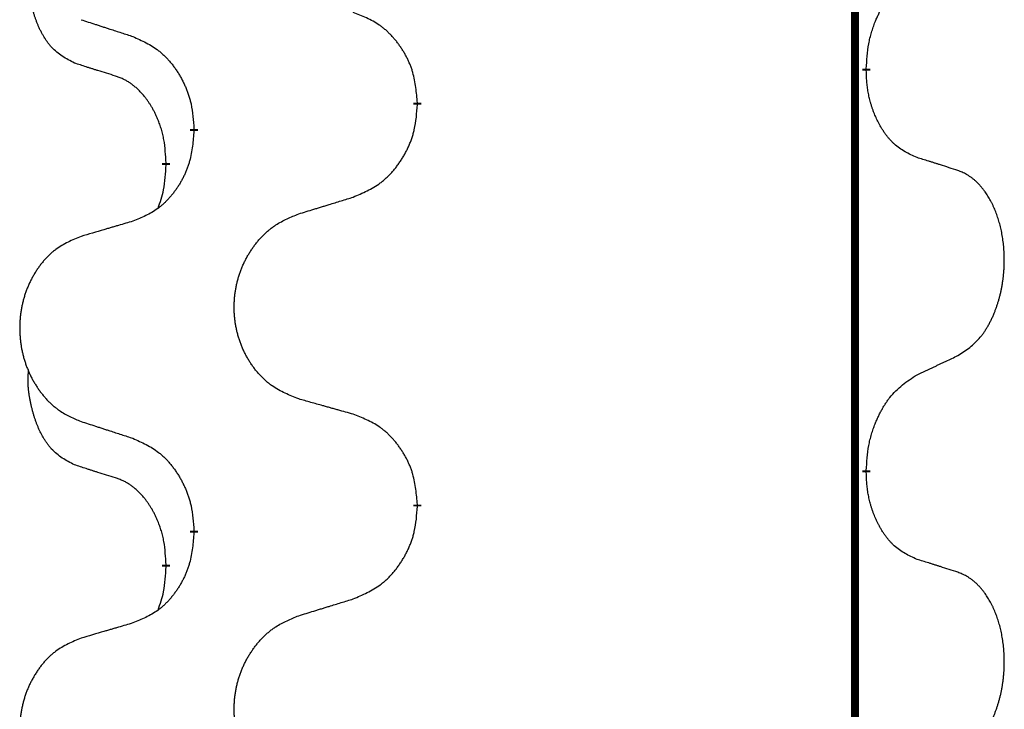
# Model space of a CAD drawing. Units: millimetres. Extents: x -7 to 656, y 257 to 602.
# Drawn here: x 38 to 42, y 489 to 491 of the extents above; entities that cross this region are included whole.
import ezdxf

# ---------------------------------------------------------------- set-up
doc = ezdxf.new("R2010")
doc.units = ezdxf.units.MM
doc.linetypes.add('SLD_Durchgehend', pattern=[0, 0, 0])

msp = doc.modelspace()

# ---------------------------------------------------------------- linework, layer by layer
at = {"color": 7, "linetype": 'SLD_Durchgehend', "const_width": 0.0312}
for points in [[(41.7423, 499.2711), (41.7423, 417.3211)], [(41.7873, 491.2361), (41.7873, 491.2286)], [(40.0127, 491.1016), (40.0127, 491.0941)], [(39.1293, 490.9906), (39.1293, 490.9981)], [(39.0192, 490.8636), (39.0192, 490.8561)], [(41.7873, 489.6486), (41.7873, 489.6411)], [(40.0127, 489.5141), (40.0127, 489.5066)], [(39.1293, 489.4031), (39.1293, 489.4106)], [(39.0192, 489.2761), (39.0192, 489.2686)]]:
    msp.add_lwpolyline(points, dxfattribs=at)
at = {"color": 7, "linetype": 'SLD_Durchgehend'}
for points, knots in [([(38.6573, 491.2584), (38.6409, 491.2668), (38.608, 491.2836), (38.5763, 491.3098), (38.5592, 491.3295), (38.5521, 491.3385), (38.5455, 491.3478), (38.539, 491.3578), (38.5326, 491.3684), (38.5264, 491.3797), (38.5206, 491.3912), (38.5154, 491.4026), (38.5107, 491.4138), (38.5064, 491.4247), (38.5024, 491.4358), (38.4986, 491.4473), (38.495, 491.4592), (38.4915, 491.4714), (38.4884, 491.4837), (38.4854, 491.4963), (38.4826, 491.5093), (38.4801, 491.5226), (38.478, 491.536), (38.4762, 491.5495), (38.4748, 491.5631), (38.4739, 491.5769), (38.4735, 491.5907), (38.4737, 491.6052), (38.4746, 491.6202), (38.4756, 491.6305), (38.476, 491.6357)], [0, 0, 0, 0, 0.0552383, 0.1104767, 0.1219142, 0.1333557, 0.1448163, 0.1562763, 0.1691425, 0.1820087, 0.1948655, 0.2077221, 0.2195096, 0.231297, 0.2430858, 0.2548747, 0.2675664, 0.2802581, 0.29295, 0.3056422, 0.3191869, 0.3327315, 0.3462792, 0.3598269, 0.3736479, 0.3874696, 0.4012807, 0.415089, 0.4307053, 0.4463217, 0.4463217, 0.4463217, 0.4463217]), ([(41.7873, 491.2361), (41.7883, 491.2526), (41.7903, 491.2855), (41.7945, 491.3222), (41.7992, 491.346), (41.8018, 491.3572), (41.8046, 491.3684), (41.8077, 491.3793), (41.8111, 491.3899), (41.8146, 491.4002), (41.8183, 491.4105), (41.8229, 491.4222), (41.8283, 491.4353), (41.8348, 491.4496), (41.8418, 491.4638), (41.849, 491.4772), (41.8563, 491.4898), (41.8638, 491.5018), (41.8718, 491.5134), (41.8916, 491.5395), (41.9288, 491.576), (41.9681, 491.6016), (41.9877, 491.6145)], [0, 0, 0, 0, 0.049564, 0.0991279, 0.1106496, 0.1221729, 0.1336992, 0.1452249, 0.1561514, 0.1670778, 0.1780041, 0.1889308, 0.2046893, 0.220448, 0.2362146, 0.251981, 0.2660626, 0.2801448, 0.2942094, 0.3082701, 0.3785526, 0.4488352, 0.4488352, 0.4488352, 0.4488352]), ([(40.0127, 491.1016), (40.011, 491.1216), (40.0075, 491.1618), (39.9993, 491.2065), (39.9903, 491.2352), (39.9852, 491.2492), (39.9794, 491.2629), (39.9731, 491.2763), (39.9662, 491.2895), (39.9588, 491.3023), (39.951, 491.3148), (39.9427, 491.327), (39.934, 491.3388), (39.9249, 491.3503), (39.9154, 491.3614), (39.9055, 491.3719), (39.8953, 491.382), (39.8847, 491.3915), (39.8737, 491.4004), (39.8506, 491.4172), (39.8125, 491.4375), (39.7769, 491.4515), (39.7591, 491.4585)], [0, 0, 0, 0, 0.0604673, 0.1209346, 0.1357951, 0.1506611, 0.1655398, 0.1804171, 0.1952005, 0.2099842, 0.2247647, 0.2395454, 0.254165, 0.2687843, 0.2834086, 0.2980326, 0.3122172, 0.3264034, 0.3405718, 0.3547335, 0.4120593, 0.469385, 0.469385, 0.469385, 0.469385]), ([(38.6831, 491.4297), (38.6926, 491.4267), (38.7116, 491.4205), (38.733, 491.4136), (38.7472, 491.409), (38.7544, 491.4067), (38.7615, 491.4044), (38.7686, 491.402), (38.7757, 491.3997), (38.7829, 491.3974), (38.79, 491.3951), (38.8099, 491.3887), (38.8426, 491.3781), (38.873, 491.3682), (38.8882, 491.3633)], [0, 0, 0, 0, 0.0299584, 0.0599168, 0.0674065, 0.0748961, 0.0823858, 0.0898755, 0.0973652, 0.104855, 0.1123447, 0.1198345, 0.1676862, 0.2155379, 0.2155379, 0.2155379, 0.2155379]), ([(38.8882, 491.3633), (38.9058, 491.3553), (38.9411, 491.3394), (38.9787, 491.3166), (39.0014, 491.2979), (39.0125, 491.2877), (39.0231, 491.2769), (39.0333, 491.2655), (39.0431, 491.2535), (39.0525, 491.2409), (39.0614, 491.2279), (39.0699, 491.2146), (39.0778, 491.2009), (39.0853, 491.1869), (39.0922, 491.1726), (39.0986, 491.158), (39.1044, 491.1431), (39.1096, 491.1279), (39.1141, 491.1125), (39.1205, 491.086), (39.1259, 491.0477), (39.1281, 491.0147), (39.1293, 490.9981)], [0, 0, 0, 0, 0.0580509, 0.1161018, 0.1311748, 0.1462554, 0.1613584, 0.1764597, 0.1921882, 0.207917, 0.2236389, 0.2393613, 0.2552207, 0.2710797, 0.2869418, 0.3028038, 0.3188547, 0.3349067, 0.3509469, 0.3669826, 0.4167501, 0.4665175, 0.4665175, 0.4665175, 0.4665175]), ([(38.8188, 491.2073), (38.8073, 491.2108), (38.7842, 491.2179), (38.7592, 491.2257), (38.7438, 491.2305), (38.738, 491.2323), (38.7323, 491.2341), (38.7265, 491.236), (38.7207, 491.2378), (38.7149, 491.2397), (38.7092, 491.2415), (38.6976, 491.2452), (38.6803, 491.2509), (38.665, 491.2559), (38.6573, 491.2584)], [0, 0, 0, 0, 0.0362335, 0.072467, 0.0785198, 0.0845726, 0.0906255, 0.0966783, 0.1027371, 0.1087959, 0.1148546, 0.1209134, 0.1451751, 0.1694368, 0.1694368, 0.1694368, 0.1694368]), ([(39.0192, 490.8636), (39.0183, 490.8789), (39.0166, 490.9096), (39.0128, 490.9438), (39.0085, 490.9659), (39.0061, 490.9764), (39.0035, 490.9869), (39.0006, 490.997), (38.9975, 491.0069), (38.9942, 491.0165), (38.9907, 491.026), (38.9865, 491.0364), (38.9817, 491.0475), (38.9761, 491.0595), (38.9701, 491.0713), (38.9639, 491.0824), (38.9575, 491.093), (38.951, 491.103), (38.9442, 491.1128), (38.9364, 491.1232), (38.9274, 491.1342), (38.9171, 491.1455), (38.9063, 491.1562), (38.8953, 491.1659), (38.8841, 491.1746), (38.873, 491.1823), (38.8615, 491.1892), (38.8486, 491.1958), (38.8343, 491.2017), (38.824, 491.2055), (38.8188, 491.2073)], [0, 0, 0, 0, 0.0460955, 0.0921911, 0.102955, 0.1137204, 0.1244883, 0.1352557, 0.1453948, 0.1555337, 0.1656736, 0.1758138, 0.1890221, 0.2022305, 0.2154375, 0.2286442, 0.2405678, 0.2524912, 0.2644179, 0.2763454, 0.2915992, 0.3068537, 0.322116, 0.3373767, 0.3508806, 0.3643859, 0.3778651, 0.3913376, 0.4077769, 0.4242161, 0.4242161, 0.4242161, 0.4242161]), ([(41.9877, 490.8849), (41.9717, 490.8922), (41.9397, 490.9068), (41.9074, 490.9295), (41.889, 490.947), (41.881, 490.9556), (41.8733, 490.9645), (41.8657, 490.9742), (41.8583, 490.9845), (41.851, 490.9956), (41.8441, 491.0069), (41.838, 491.0178), (41.8326, 491.0282), (41.8279, 491.038), (41.8234, 491.048), (41.8191, 491.0583), (41.8149, 491.069), (41.811, 491.0802), (41.8073, 491.0914), (41.8041, 491.1023), (41.8013, 491.1128), (41.7989, 491.1228), (41.7967, 491.1329), (41.7947, 491.1432), (41.7929, 491.1537), (41.7914, 491.1644), (41.7901, 491.1751), (41.7888, 491.1893), (41.7879, 491.2072), (41.7875, 491.2214), (41.7873, 491.2286)], [0, 0, 0, 0, 0.0527281, 0.1054562, 0.1172145, 0.1289774, 0.1407583, 0.1525384, 0.1657787, 0.1790194, 0.1922524, 0.2054852, 0.2164027, 0.2273198, 0.2382368, 0.2491539, 0.2609736, 0.2727934, 0.2846132, 0.296433, 0.3067758, 0.3171185, 0.3274615, 0.3378046, 0.3485747, 0.359345, 0.370113, 0.3808803, 0.402289, 0.4236977, 0.4236977, 0.4236977, 0.4236977]), ([(39.7591, 490.7289), (39.7776, 490.7368), (39.8146, 490.7527), (39.8542, 490.7755), (39.8782, 490.7942), (39.8898, 490.8044), (39.901, 490.8152), (39.9117, 490.8266), (39.9221, 490.8387), (39.932, 490.8513), (39.9413, 490.8642), (39.9502, 490.8776), (39.9586, 490.8912), (39.9664, 490.9052), (39.9737, 490.9195), (39.9804, 490.9341), (39.9865, 490.949), (39.992, 490.9642), (39.9967, 490.9796), (40.0035, 491.0061), (40.0091, 491.0444), (40.0115, 491.0775), (40.0127, 491.0941)], [0, 0, 0, 0, 0.0603613, 0.1207225, 0.1362055, 0.1516961, 0.167208, 0.1827181, 0.1987284, 0.2147389, 0.2307434, 0.2467483, 0.2627805, 0.2788123, 0.2948474, 0.3108823, 0.3270122, 0.3431434, 0.3592613, 0.3753741, 0.4251813, 0.4749884, 0.4749884, 0.4749884, 0.4749884]), ([(39.1293, 490.9906), (39.1276, 490.9705), (39.1243, 490.9304), (39.1166, 490.8857), (39.108, 490.857), (39.1031, 490.843), (39.0976, 490.8293), (39.0916, 490.8159), (39.0851, 490.8027), (39.0781, 490.7899), (39.0706, 490.7774), (39.0627, 490.7652), (39.0544, 490.7534), (39.0458, 490.7419), (39.0368, 490.7308), (39.0274, 490.7203), (39.0176, 490.7102), (39.0076, 490.7008), (38.9971, 490.6918), (38.9753, 490.675), (38.9391, 490.6547), (38.9051, 490.6407), (38.8882, 490.6337)], [0, 0, 0, 0, 0.0603961, 0.1207923, 0.1355573, 0.1503272, 0.1651083, 0.1798882, 0.194482, 0.209076, 0.223667, 0.2382584, 0.2525894, 0.2669201, 0.2812565, 0.2955925, 0.3093775, 0.323164, 0.3369317, 0.3506927, 0.4057506, 0.4608084, 0.4608084, 0.4608084, 0.4608084]), ([(42.1493, 490.8338), (42.1377, 490.8375), (42.1147, 490.845), (42.0897, 490.8531), (42.0743, 490.858), (42.0686, 490.8598), (42.0628, 490.8617), (42.057, 490.8635), (42.0512, 490.8653), (42.0455, 490.8671), (42.0397, 490.8689), (42.0281, 490.8725), (42.0108, 490.8778), (41.9954, 490.8825), (41.9877, 490.8849)], [0, 0, 0, 0, 0.0363499, 0.0726997, 0.0787537, 0.0848076, 0.0908615, 0.0969155, 0.1029635, 0.1090115, 0.1150594, 0.1211074, 0.1452721, 0.1694368, 0.1694368, 0.1694368, 0.1694368]), ([(38.9874, 490.6849), (38.9917, 490.6967), (39.0002, 490.7205), (39.0113, 490.7609), (39.0166, 490.8064), (39.0184, 490.8395), (39.0192, 490.8561)], [0, 0, 0, 0, 0.0378097, 0.0756193, 0.1253615, 0.1751037, 0.1751037, 0.1751037, 0.1751037]), ([(42.1493, 490.1026), (42.1653, 490.113), (42.1974, 490.1338), (42.2285, 490.1633), (42.2458, 490.185), (42.2534, 490.1955), (42.2605, 490.2064), (42.2674, 490.2179), (42.2742, 490.2302), (42.2808, 490.2431), (42.2869, 490.2563), (42.2924, 490.2691), (42.2974, 490.2816), (42.3018, 490.2936), (42.3059, 490.3058), (42.3098, 490.3184), (42.3135, 490.3313), (42.3169, 490.3446), (42.32, 490.3579), (42.3227, 490.3716), (42.3252, 490.3857), (42.3274, 490.4), (42.3291, 490.4144), (42.3306, 490.429), (42.3317, 490.4438), (42.3324, 490.4586), (42.3328, 490.4735), (42.3328, 490.4877), (42.3325, 490.5013), (42.3319, 490.5141), (42.331, 490.527), (42.3298, 490.5397), (42.3284, 490.5523), (42.3267, 490.5647), (42.3247, 490.5771), (42.3225, 490.5891), (42.3201, 490.6007), (42.3174, 490.612), (42.3146, 490.6232), (42.3115, 490.6341), (42.3082, 490.6447), (42.3048, 490.6551), (42.3011, 490.6653), (42.2971, 490.6755), (42.2929, 490.6856), (42.2883, 490.6957), (42.2835, 490.7056), (42.2785, 490.7151), (42.2733, 490.7242), (42.2681, 490.7329), (42.2626, 490.7414), (42.2562, 490.7507), (42.2488, 490.7606), (42.2402, 490.7711), (42.2311, 490.7811), (42.2218, 490.7902), (42.2125, 490.7985), (42.2031, 490.8058), (42.1933, 490.8126), (42.1812, 490.8199), (42.1665, 490.8269), (42.155, 490.8315), (42.1493, 490.8338)], [0, 0, 0, 0, 0.0573132, 0.1146264, 0.1275682, 0.1405141, 0.1534784, 0.166442, 0.1809671, 0.1954924, 0.2100092, 0.2245261, 0.2373811, 0.250236, 0.2630914, 0.275947, 0.2896501, 0.3033533, 0.3170562, 0.3307591, 0.3452865, 0.3598141, 0.3743428, 0.3888716, 0.4037647, 0.4186579, 0.4335496, 0.4484412, 0.4613194, 0.4741974, 0.4870758, 0.4999541, 0.5124937, 0.5250332, 0.5375721, 0.5501111, 0.5616774, 0.5732438, 0.5848101, 0.5963764, 0.6072469, 0.6181174, 0.6289881, 0.6398588, 0.6509078, 0.6619569, 0.673005, 0.6840531, 0.6941949, 0.7043364, 0.7144801, 0.7246244, 0.7381426, 0.7516614, 0.7651892, 0.778716, 0.7906343, 0.8025538, 0.8144481, 0.8263362, 0.8448702, 0.8634042, 0.8634042, 0.8634042, 0.8634042]), ([(39.5435, 490.6624), (39.5535, 490.6655), (39.5735, 490.6717), (39.5959, 490.6786), (39.6109, 490.6832), (39.6184, 490.6855), (39.6259, 490.6878), (39.6334, 490.6901), (39.6409, 490.6924), (39.6484, 490.6947), (39.6559, 490.697), (39.6768, 490.7035), (39.7113, 490.7141), (39.7432, 490.724), (39.7591, 490.7289)], [0, 0, 0, 0, 0.031364, 0.062728, 0.070569, 0.0784101, 0.0862511, 0.0940922, 0.1019333, 0.1097744, 0.1176155, 0.1254566, 0.1755528, 0.225649, 0.225649, 0.225649, 0.225649]), ([(39.5435, 489.9312), (39.5254, 489.9384), (39.4891, 489.9529), (39.4501, 489.974), (39.4264, 489.9916), (39.4148, 490.0012), (39.4037, 490.0114), (39.393, 490.0222), (39.3827, 490.0336), (39.3728, 490.0456), (39.3635, 490.058), (39.3547, 490.0707), (39.3464, 490.0837), (39.3386, 490.0971), (39.3314, 490.1107), (39.3247, 490.1247), (39.3185, 490.139), (39.3128, 490.1535), (39.3077, 490.1683), (39.3032, 490.1832), (39.2994, 490.1983), (39.2961, 490.2134), (39.2934, 490.2287), (39.2912, 490.2441), (39.2897, 490.2596), (39.2887, 490.2752), (39.2883, 490.2908), (39.2885, 490.3064), (39.2892, 490.3219), (39.2906, 490.3374), (39.2925, 490.3528), (39.295, 490.3681), (39.298, 490.3832), (39.3016, 490.3982), (39.3058, 490.4131), (39.3105, 490.4277), (39.3158, 490.4422), (39.3216, 490.4564), (39.328, 490.4704), (39.3348, 490.4841), (39.3422, 490.4975), (39.35, 490.5105), (39.3583, 490.5232), (39.367, 490.5356), (39.3763, 490.5477), (39.3861, 490.5595), (39.3963, 490.5708), (39.4069, 490.5816), (39.4179, 490.5918), (39.4293, 490.6015), (39.4411, 490.6105), (39.463, 490.6256), (39.4971, 490.6435), (39.528, 490.6561), (39.5435, 490.6624)], [0, 0, 0, 0, 0.0585429, 0.1170859, 0.1321248, 0.1471711, 0.1622382, 0.1773035, 0.1928126, 0.2083221, 0.2238245, 0.2393271, 0.2547619, 0.2701965, 0.2856315, 0.3010666, 0.3166859, 0.3323053, 0.3479237, 0.3635421, 0.3790541, 0.3945661, 0.4100793, 0.4255926, 0.4411999, 0.4568072, 0.4724136, 0.4880199, 0.5035476, 0.5190754, 0.5346039, 0.5501325, 0.5655343, 0.5809361, 0.5963369, 0.6117375, 0.6271109, 0.6424844, 0.6578585, 0.6732326, 0.688408, 0.7035833, 0.7187585, 0.7339339, 0.7492079, 0.7644818, 0.7797611, 0.7950402, 0.8099157, 0.8247927, 0.8396525, 0.8545065, 0.9046118, 0.9547171, 0.9547171, 0.9547171, 0.9547171]), ([(38.8882, 490.6337), (38.8786, 490.6309), (38.8595, 490.6253), (38.838, 490.619), (38.8236, 490.6148), (38.8165, 490.6127), (38.8093, 490.6106), (38.8021, 490.6085), (38.7949, 490.6064), (38.7878, 490.6043), (38.7806, 490.6022), (38.7608, 490.5963), (38.7283, 490.5868), (38.6982, 490.5779), (38.6831, 490.5735)], [0, 0, 0, 0, 0.0298877, 0.0597754, 0.0672476, 0.0747198, 0.082192, 0.0896642, 0.0971366, 0.1046091, 0.1120815, 0.119554, 0.166627, 0.2137001, 0.2137001, 0.2137001, 0.2137001]), ([(38.6831, 490.5735), (38.6658, 490.5662), (38.6312, 490.5517), (38.5942, 490.5306), (38.5717, 490.5131), (38.5607, 490.5034), (38.5502, 490.4933), (38.54, 490.4824), (38.5302, 490.471), (38.5208, 490.459), (38.512, 490.4467), (38.5036, 490.4339), (38.4957, 490.4209), (38.4883, 490.4075), (38.4815, 490.3939), (38.4751, 490.38), (38.4692, 490.3657), (38.4638, 490.3511), (38.4589, 490.3363), (38.4547, 490.3214), (38.451, 490.3064), (38.4479, 490.2912), (38.4453, 490.2759), (38.4433, 490.2605), (38.4418, 490.245), (38.4408, 490.2295), (38.4405, 490.2139), (38.4406, 490.1983), (38.4414, 490.1827), (38.4427, 490.1673), (38.4445, 490.1519), (38.4469, 490.1366), (38.4497, 490.1214), (38.4532, 490.1065), (38.4571, 490.0916), (38.4616, 490.077), (38.4666, 490.0625), (38.4721, 490.0483), (38.4782, 490.0343), (38.4847, 490.0206), (38.4917, 490.0072), (38.4991, 489.9942), (38.507, 489.9815), (38.5153, 489.9691), (38.5241, 489.957), (38.5334, 489.9453), (38.5431, 489.9339), (38.5532, 489.9231), (38.5637, 489.9129), (38.5745, 489.9032), (38.5857, 489.8942), (38.6065, 489.8791), (38.6389, 489.8612), (38.6684, 489.8486), (38.6831, 489.8422)], [0, 0, 0, 0, 0.0562403, 0.1124806, 0.1271024, 0.1417315, 0.1563826, 0.1710321, 0.1862524, 0.201473, 0.2166861, 0.2318992, 0.2471572, 0.2624149, 0.2776734, 0.2929319, 0.3084612, 0.3239906, 0.3395191, 0.3550476, 0.3705304, 0.3860133, 0.4014973, 0.4169813, 0.4325859, 0.4481904, 0.463794, 0.4793976, 0.4949158, 0.5104341, 0.5259531, 0.5414722, 0.5568259, 0.5721796, 0.5875323, 0.602885, 0.6181414, 0.6333979, 0.6486549, 0.6639118, 0.6788806, 0.6938492, 0.7088176, 0.7237861, 0.7387416, 0.7536969, 0.7686581, 0.7836191, 0.7980561, 0.8124944, 0.8269146, 0.8413289, 0.8894506, 0.9375723, 0.9375723, 0.9375723, 0.9375723]), ([(41.9877, 490.027), (41.9991, 490.0322), (42.0218, 490.0428), (42.0465, 490.0543), (42.0618, 490.0614), (42.0676, 490.0642), (42.0734, 490.0669), (42.0793, 490.0696), (42.0851, 490.0724), (42.0909, 490.0751), (42.0968, 490.0778), (42.1084, 490.0833), (42.1259, 490.0916), (42.1415, 490.0989), (42.1493, 490.1026)], [0, 0, 0, 0, 0.037634, 0.075268, 0.0817075, 0.088147, 0.0945865, 0.1010259, 0.1074681, 0.1139102, 0.1203523, 0.1267945, 0.1525747, 0.1783549, 0.1783549, 0.1783549, 0.1783549]), ([(38.6573, 489.6709), (38.6409, 489.6793), (38.608, 489.6961), (38.5763, 489.7223), (38.5592, 489.742), (38.5521, 489.751), (38.5455, 489.7603), (38.539, 489.7703), (38.5326, 489.7809), (38.5264, 489.7922), (38.5206, 489.8037), (38.5154, 489.8151), (38.5107, 489.8263), (38.5064, 489.8372), (38.5024, 489.8483), (38.4986, 489.8598), (38.495, 489.8717), (38.4915, 489.8839), (38.4884, 489.8962), (38.4854, 489.9088), (38.4826, 489.9218), (38.4801, 489.9351), (38.478, 489.9485), (38.4762, 489.962), (38.4748, 489.9756), (38.4739, 489.9894), (38.4735, 490.0032), (38.4737, 490.0177), (38.4746, 490.0327), (38.4756, 490.043), (38.476, 490.0482)], [0, 0, 0, 0, 0.0552383, 0.1104767, 0.1219142, 0.1333557, 0.1448163, 0.1562763, 0.1691425, 0.1820087, 0.1948655, 0.2077221, 0.2195096, 0.231297, 0.2430858, 0.2548747, 0.2675664, 0.2802581, 0.29295, 0.3056422, 0.3191869, 0.3327315, 0.3462792, 0.3598269, 0.3736479, 0.3874696, 0.4012807, 0.415089, 0.4307053, 0.4463217, 0.4463217, 0.4463217, 0.4463217]), ([(41.7873, 489.6486), (41.7883, 489.6651), (41.7903, 489.698), (41.7945, 489.7347), (41.7992, 489.7585), (41.8018, 489.7697), (41.8046, 489.7809), (41.8077, 489.7918), (41.8111, 489.8024), (41.8146, 489.8127), (41.8183, 489.823), (41.8229, 489.8347), (41.8283, 489.8478), (41.8348, 489.8621), (41.8418, 489.8763), (41.849, 489.8897), (41.8563, 489.9023), (41.8638, 489.9143), (41.8718, 489.9259), (41.8916, 489.952), (41.9288, 489.9885), (41.9681, 490.0141), (41.9877, 490.027)], [0, 0, 0, 0, 0.049564, 0.0991279, 0.1106496, 0.1221729, 0.1336992, 0.1452249, 0.1561514, 0.1670778, 0.1780041, 0.1889308, 0.2046893, 0.220448, 0.2362146, 0.251981, 0.2660626, 0.2801448, 0.2942094, 0.3082701, 0.3785526, 0.4488352, 0.4488352, 0.4488352, 0.4488352]), ([(39.7591, 489.871), (39.7491, 489.8738), (39.729, 489.8794), (39.7063, 489.8857), (39.6912, 489.8899), (39.6837, 489.892), (39.6762, 489.8941), (39.6686, 489.8962), (39.6611, 489.8983), (39.6535, 489.9004), (39.646, 489.9025), (39.6251, 489.9083), (39.591, 489.9179), (39.5593, 489.9268), (39.5435, 489.9312)], [0, 0, 0, 0, 0.0313141, 0.0626283, 0.070457, 0.0782857, 0.0861145, 0.0939432, 0.1017721, 0.109601, 0.1174299, 0.1252588, 0.1745765, 0.2238943, 0.2238943, 0.2238943, 0.2238943]), ([(40.0127, 489.5141), (40.011, 489.5341), (40.0075, 489.5743), (39.9993, 489.619), (39.9903, 489.6477), (39.9852, 489.6617), (39.9794, 489.6754), (39.9731, 489.6888), (39.9662, 489.702), (39.9588, 489.7148), (39.951, 489.7273), (39.9427, 489.7395), (39.934, 489.7513), (39.9249, 489.7628), (39.9154, 489.7739), (39.9055, 489.7844), (39.8953, 489.7945), (39.8847, 489.804), (39.8737, 489.8129), (39.8506, 489.8297), (39.8125, 489.85), (39.7769, 489.864), (39.7591, 489.871)], [0, 0, 0, 0, 0.0604673, 0.1209346, 0.1357951, 0.1506611, 0.1655398, 0.1804171, 0.1952005, 0.2099842, 0.2247647, 0.2395454, 0.254165, 0.2687843, 0.2834086, 0.2980326, 0.3122172, 0.3264034, 0.3405718, 0.3547335, 0.4120593, 0.469385, 0.469385, 0.469385, 0.469385]), ([(38.6831, 489.8422), (38.6926, 489.8392), (38.7116, 489.833), (38.733, 489.8261), (38.7472, 489.8215), (38.7544, 489.8192), (38.7615, 489.8169), (38.7686, 489.8145), (38.7757, 489.8122), (38.7829, 489.8099), (38.79, 489.8076), (38.8099, 489.8012), (38.8426, 489.7906), (38.873, 489.7807), (38.8882, 489.7758)], [0, 0, 0, 0, 0.0299584, 0.0599168, 0.0674065, 0.0748961, 0.0823858, 0.0898755, 0.0973652, 0.104855, 0.1123447, 0.1198345, 0.1676862, 0.2155379, 0.2155379, 0.2155379, 0.2155379]), ([(38.8882, 489.7758), (38.9058, 489.7678), (38.9411, 489.7519), (38.9787, 489.7291), (39.0014, 489.7104), (39.0125, 489.7002), (39.0231, 489.6894), (39.0333, 489.678), (39.0431, 489.666), (39.0525, 489.6534), (39.0614, 489.6404), (39.0699, 489.6271), (39.0778, 489.6134), (39.0853, 489.5994), (39.0922, 489.5851), (39.0986, 489.5705), (39.1044, 489.5556), (39.1096, 489.5404), (39.1141, 489.525), (39.1205, 489.4985), (39.1259, 489.4602), (39.1281, 489.4272), (39.1293, 489.4106)], [0, 0, 0, 0, 0.0580509, 0.1161018, 0.1311748, 0.1462554, 0.1613584, 0.1764597, 0.1921882, 0.207917, 0.2236389, 0.2393613, 0.2552207, 0.2710797, 0.2869418, 0.3028038, 0.3188547, 0.3349067, 0.3509469, 0.3669826, 0.4167501, 0.4665175, 0.4665175, 0.4665175, 0.4665175]), ([(38.8188, 489.6198), (38.8073, 489.6233), (38.7842, 489.6304), (38.7592, 489.6382), (38.7438, 489.643), (38.738, 489.6448), (38.7323, 489.6466), (38.7265, 489.6485), (38.7207, 489.6503), (38.7149, 489.6522), (38.7092, 489.654), (38.6976, 489.6577), (38.6803, 489.6634), (38.665, 489.6684), (38.6573, 489.6709)], [0, 0, 0, 0, 0.0362335, 0.072467, 0.0785198, 0.0845726, 0.0906255, 0.0966783, 0.1027371, 0.1087959, 0.1148546, 0.1209134, 0.1451751, 0.1694368, 0.1694368, 0.1694368, 0.1694368]), ([(39.0192, 489.2761), (39.0183, 489.2914), (39.0166, 489.3221), (39.0128, 489.3563), (39.0085, 489.3784), (39.0061, 489.3889), (39.0035, 489.3994), (39.0006, 489.4095), (38.9975, 489.4194), (38.9942, 489.429), (38.9907, 489.4385), (38.9865, 489.4489), (38.9817, 489.46), (38.9761, 489.472), (38.9701, 489.4838), (38.9639, 489.4949), (38.9575, 489.5055), (38.951, 489.5155), (38.9442, 489.5253), (38.9364, 489.5357), (38.9274, 489.5467), (38.9171, 489.558), (38.9063, 489.5687), (38.8953, 489.5784), (38.8841, 489.5871), (38.873, 489.5948), (38.8615, 489.6017), (38.8486, 489.6083), (38.8343, 489.6142), (38.824, 489.618), (38.8188, 489.6198)], [0, 0, 0, 0, 0.0460955, 0.0921911, 0.102955, 0.1137204, 0.1244883, 0.1352557, 0.1453948, 0.1555337, 0.1656736, 0.1758138, 0.1890221, 0.2022305, 0.2154375, 0.2286442, 0.2405678, 0.2524912, 0.2644179, 0.2763454, 0.2915992, 0.3068537, 0.322116, 0.3373767, 0.3508806, 0.3643859, 0.3778651, 0.3913376, 0.4077769, 0.4242161, 0.4242161, 0.4242161, 0.4242161]), ([(41.9877, 489.2974), (41.9717, 489.3047), (41.9397, 489.3193), (41.9074, 489.342), (41.889, 489.3595), (41.881, 489.3681), (41.8733, 489.377), (41.8657, 489.3867), (41.8583, 489.397), (41.851, 489.4081), (41.8441, 489.4194), (41.838, 489.4303), (41.8326, 489.4407), (41.8279, 489.4505), (41.8234, 489.4605), (41.8191, 489.4708), (41.8149, 489.4815), (41.811, 489.4927), (41.8073, 489.5039), (41.8041, 489.5148), (41.8013, 489.5253), (41.7989, 489.5353), (41.7967, 489.5454), (41.7947, 489.5557), (41.7929, 489.5662), (41.7914, 489.5769), (41.7901, 489.5876), (41.7888, 489.6018), (41.7879, 489.6197), (41.7875, 489.6339), (41.7873, 489.6411)], [0, 0, 0, 0, 0.0527281, 0.1054562, 0.1172145, 0.1289774, 0.1407583, 0.1525384, 0.1657787, 0.1790194, 0.1922524, 0.2054852, 0.2164027, 0.2273198, 0.2382368, 0.2491539, 0.2609736, 0.2727934, 0.2846132, 0.296433, 0.3067758, 0.3171185, 0.3274615, 0.3378046, 0.3485747, 0.359345, 0.370113, 0.3808803, 0.402289, 0.4236977, 0.4236977, 0.4236977, 0.4236977]), ([(39.7591, 489.1414), (39.7776, 489.1493), (39.8146, 489.1652), (39.8542, 489.188), (39.8782, 489.2067), (39.8898, 489.2169), (39.901, 489.2277), (39.9117, 489.2391), (39.9221, 489.2512), (39.932, 489.2638), (39.9413, 489.2767), (39.9502, 489.2901), (39.9586, 489.3037), (39.9664, 489.3177), (39.9737, 489.332), (39.9804, 489.3466), (39.9865, 489.3615), (39.992, 489.3767), (39.9967, 489.3921), (40.0035, 489.4186), (40.0091, 489.4569), (40.0115, 489.49), (40.0127, 489.5066)], [0, 0, 0, 0, 0.0603613, 0.1207225, 0.1362055, 0.1516961, 0.167208, 0.1827181, 0.1987284, 0.2147389, 0.2307434, 0.2467483, 0.2627805, 0.2788123, 0.2948474, 0.3108823, 0.3270122, 0.3431434, 0.3592613, 0.3753741, 0.4251813, 0.4749884, 0.4749884, 0.4749884, 0.4749884]), ([(39.1293, 489.4031), (39.1276, 489.383), (39.1243, 489.3429), (39.1166, 489.2982), (39.108, 489.2695), (39.1031, 489.2555), (39.0976, 489.2418), (39.0916, 489.2284), (39.0851, 489.2152), (39.0781, 489.2024), (39.0706, 489.1899), (39.0627, 489.1777), (39.0544, 489.1659), (39.0458, 489.1544), (39.0368, 489.1433), (39.0274, 489.1328), (39.0176, 489.1227), (39.0076, 489.1133), (38.9971, 489.1043), (38.9753, 489.0875), (38.9391, 489.0672), (38.9051, 489.0532), (38.8882, 489.0462)], [0, 0, 0, 0, 0.0603961, 0.1207923, 0.1355573, 0.1503272, 0.1651083, 0.1798882, 0.194482, 0.209076, 0.223667, 0.2382584, 0.2525894, 0.2669201, 0.2812565, 0.2955925, 0.3093775, 0.323164, 0.3369317, 0.3506927, 0.4057506, 0.4608084, 0.4608084, 0.4608084, 0.4608084]), ([(38.9874, 489.0974), (38.9917, 489.1092), (39.0002, 489.133), (39.0113, 489.1734), (39.0166, 489.2189), (39.0184, 489.252), (39.0192, 489.2686)], [0, 0, 0, 0, 0.0378097, 0.0756193, 0.1253615, 0.1751037, 0.1751037, 0.1751037, 0.1751037]), ([(42.1493, 489.2463), (42.1377, 489.25), (42.1147, 489.2575), (42.0897, 489.2656), (42.0743, 489.2705), (42.0686, 489.2723), (42.0628, 489.2742), (42.057, 489.276), (42.0512, 489.2778), (42.0455, 489.2796), (42.0397, 489.2814), (42.0281, 489.285), (42.0108, 489.2903), (41.9954, 489.295), (41.9877, 489.2974)], [0, 0, 0, 0, 0.0363499, 0.0726997, 0.0787537, 0.0848076, 0.0908615, 0.0969155, 0.1029635, 0.1090115, 0.1150594, 0.1211074, 0.1452721, 0.1694368, 0.1694368, 0.1694368, 0.1694368]), ([(42.1493, 488.5151), (42.1653, 488.5255), (42.1974, 488.5463), (42.2285, 488.5758), (42.2458, 488.5975), (42.2534, 488.608), (42.2605, 488.6189), (42.2674, 488.6304), (42.2742, 488.6427), (42.2808, 488.6556), (42.2869, 488.6688), (42.2924, 488.6816), (42.2974, 488.6941), (42.3018, 488.7061), (42.3059, 488.7183), (42.3098, 488.7309), (42.3135, 488.7438), (42.3169, 488.7571), (42.32, 488.7704), (42.3227, 488.7841), (42.3252, 488.7982), (42.3274, 488.8125), (42.3291, 488.8269), (42.3306, 488.8415), (42.3317, 488.8563), (42.3324, 488.8711), (42.3328, 488.886), (42.3328, 488.9002), (42.3325, 488.9138), (42.3319, 488.9266), (42.331, 488.9395), (42.3298, 488.9522), (42.3284, 488.9648), (42.3267, 488.9772), (42.3247, 488.9896), (42.3225, 489.0016), (42.3201, 489.0132), (42.3174, 489.0245), (42.3146, 489.0357), (42.3115, 489.0466), (42.3082, 489.0572), (42.3048, 489.0676), (42.3011, 489.0778), (42.2971, 489.088), (42.2929, 489.0981), (42.2883, 489.1082), (42.2835, 489.1181), (42.2785, 489.1276), (42.2733, 489.1367), (42.2681, 489.1454), (42.2626, 489.1539), (42.2562, 489.1632), (42.2488, 489.1731), (42.2402, 489.1836), (42.2311, 489.1936), (42.2218, 489.2027), (42.2125, 489.211), (42.2031, 489.2183), (42.1933, 489.2251), (42.1812, 489.2324), (42.1665, 489.2394), (42.155, 489.244), (42.1493, 489.2463)], [0, 0, 0, 0, 0.0573132, 0.1146264, 0.1275682, 0.1405141, 0.1534784, 0.166442, 0.1809671, 0.1954924, 0.2100092, 0.2245261, 0.2373811, 0.250236, 0.2630914, 0.275947, 0.2896501, 0.3033533, 0.3170562, 0.3307591, 0.3452865, 0.3598141, 0.3743428, 0.3888716, 0.4037647, 0.4186579, 0.4335496, 0.4484412, 0.4613194, 0.4741974, 0.4870758, 0.4999541, 0.5124937, 0.5250332, 0.5375721, 0.5501111, 0.5616774, 0.5732438, 0.5848101, 0.5963764, 0.6072469, 0.6181174, 0.6289881, 0.6398588, 0.6509078, 0.6619569, 0.673005, 0.6840531, 0.6941949, 0.7043364, 0.7144801, 0.7246244, 0.7381426, 0.7516614, 0.7651892, 0.778716, 0.7906343, 0.8025538, 0.8144481, 0.8263362, 0.8448702, 0.8634042, 0.8634042, 0.8634042, 0.8634042]), ([(39.5435, 489.0749), (39.5535, 489.078), (39.5735, 489.0842), (39.5959, 489.0911), (39.6109, 489.0957), (39.6184, 489.098), (39.6259, 489.1003), (39.6334, 489.1026), (39.6409, 489.1049), (39.6484, 489.1072), (39.6559, 489.1095), (39.6768, 489.116), (39.7113, 489.1266), (39.7432, 489.1365), (39.7591, 489.1414)], [0, 0, 0, 0, 0.031364, 0.062728, 0.070569, 0.0784101, 0.0862511, 0.0940922, 0.1019333, 0.1097744, 0.1176155, 0.1254566, 0.1755528, 0.225649, 0.225649, 0.225649, 0.225649]), ([(39.5435, 488.3437), (39.5254, 488.3509), (39.4891, 488.3654), (39.4501, 488.3865), (39.4264, 488.4041), (39.4148, 488.4137), (39.4037, 488.4239), (39.393, 488.4347), (39.3827, 488.4461), (39.3728, 488.4581), (39.3635, 488.4705), (39.3547, 488.4832), (39.3464, 488.4962), (39.3386, 488.5096), (39.3314, 488.5232), (39.3247, 488.5372), (39.3185, 488.5515), (39.3128, 488.566), (39.3077, 488.5808), (39.3032, 488.5957), (39.2994, 488.6108), (39.2961, 488.6259), (39.2934, 488.6412), (39.2912, 488.6566), (39.2897, 488.6721), (39.2887, 488.6877), (39.2883, 488.7033), (39.2885, 488.7189), (39.2892, 488.7344), (39.2906, 488.7499), (39.2925, 488.7653), (39.295, 488.7806), (39.298, 488.7957), (39.3016, 488.8107), (39.3058, 488.8256), (39.3105, 488.8402), (39.3158, 488.8547), (39.3216, 488.8689), (39.328, 488.8829), (39.3348, 488.8966), (39.3422, 488.91), (39.35, 488.923), (39.3583, 488.9357), (39.367, 488.9481), (39.3763, 488.9602), (39.3861, 488.972), (39.3963, 488.9833), (39.4069, 488.9941), (39.4179, 489.0043), (39.4293, 489.014), (39.4411, 489.023), (39.463, 489.0381), (39.4971, 489.056), (39.528, 489.0686), (39.5435, 489.0749)], [0, 0, 0, 0, 0.0585429, 0.1170859, 0.1321248, 0.1471711, 0.1622382, 0.1773035, 0.1928126, 0.2083221, 0.2238245, 0.2393271, 0.2547619, 0.2701965, 0.2856315, 0.3010666, 0.3166859, 0.3323053, 0.3479237, 0.3635421, 0.3790541, 0.3945661, 0.4100793, 0.4255926, 0.4411999, 0.4568072, 0.4724136, 0.4880199, 0.5035476, 0.5190754, 0.5346039, 0.5501325, 0.5655343, 0.5809361, 0.5963369, 0.6117375, 0.6271109, 0.6424844, 0.6578585, 0.6732326, 0.688408, 0.7035833, 0.7187585, 0.7339339, 0.7492079, 0.7644818, 0.7797611, 0.7950402, 0.8099157, 0.8247927, 0.8396525, 0.8545065, 0.9046118, 0.9547171, 0.9547171, 0.9547171, 0.9547171]), ([(38.8882, 489.0462), (38.8786, 489.0434), (38.8595, 489.0378), (38.838, 489.0315), (38.8236, 489.0273), (38.8165, 489.0252), (38.8093, 489.0231), (38.8021, 489.021), (38.7949, 489.0189), (38.7878, 489.0168), (38.7806, 489.0147), (38.7608, 489.0088), (38.7283, 488.9993), (38.6982, 488.9904), (38.6831, 488.986)], [0, 0, 0, 0, 0.0298877, 0.0597754, 0.0672476, 0.0747198, 0.082192, 0.0896642, 0.0971366, 0.1046091, 0.1120815, 0.119554, 0.166627, 0.2137001, 0.2137001, 0.2137001, 0.2137001]), ([(38.6831, 488.986), (38.6658, 488.9787), (38.6312, 488.9642), (38.5942, 488.9431), (38.5717, 488.9256), (38.5607, 488.9159), (38.5502, 488.9058), (38.54, 488.8949), (38.5302, 488.8835), (38.5208, 488.8715), (38.512, 488.8592), (38.5036, 488.8464), (38.4957, 488.8334), (38.4883, 488.82), (38.4815, 488.8064), (38.4751, 488.7925), (38.4692, 488.7782), (38.4638, 488.7636), (38.4589, 488.7488), (38.4547, 488.7339), (38.451, 488.7189), (38.4479, 488.7037), (38.4453, 488.6884), (38.4433, 488.673), (38.4418, 488.6575), (38.4408, 488.642), (38.4405, 488.6264), (38.4406, 488.6108), (38.4414, 488.5952), (38.4427, 488.5798), (38.4445, 488.5644), (38.4469, 488.5491), (38.4497, 488.5339), (38.4532, 488.519), (38.4571, 488.5041), (38.4616, 488.4895), (38.4666, 488.475), (38.4721, 488.4608), (38.4782, 488.4468), (38.4847, 488.4331), (38.4917, 488.4197), (38.4991, 488.4067), (38.507, 488.394), (38.5153, 488.3816), (38.5241, 488.3695), (38.5334, 488.3578), (38.5431, 488.3464), (38.5532, 488.3356), (38.5637, 488.3254), (38.5745, 488.3157), (38.5857, 488.3067), (38.6065, 488.2916), (38.6389, 488.2737), (38.6684, 488.2611), (38.6831, 488.2547)], [0, 0, 0, 0, 0.0562403, 0.1124806, 0.1271024, 0.1417315, 0.1563826, 0.1710321, 0.1862524, 0.201473, 0.2166861, 0.2318992, 0.2471572, 0.2624149, 0.2776734, 0.2929319, 0.3084612, 0.3239906, 0.3395191, 0.3550476, 0.3705304, 0.3860133, 0.4014973, 0.4169813, 0.4325859, 0.4481904, 0.463794, 0.4793976, 0.4949158, 0.5104341, 0.5259531, 0.5414722, 0.5568259, 0.5721796, 0.5875323, 0.602885, 0.6181414, 0.6333979, 0.6486549, 0.6639118, 0.6788806, 0.6938492, 0.7088176, 0.7237861, 0.7387416, 0.7536969, 0.7686581, 0.7836191, 0.7980561, 0.8124944, 0.8269146, 0.8413289, 0.8894506, 0.9375723, 0.9375723, 0.9375723, 0.9375723])]:
    msp.add_open_spline(points, degree=3, knots=knots, dxfattribs=at)

doc.saveas('drawing.dxf')
